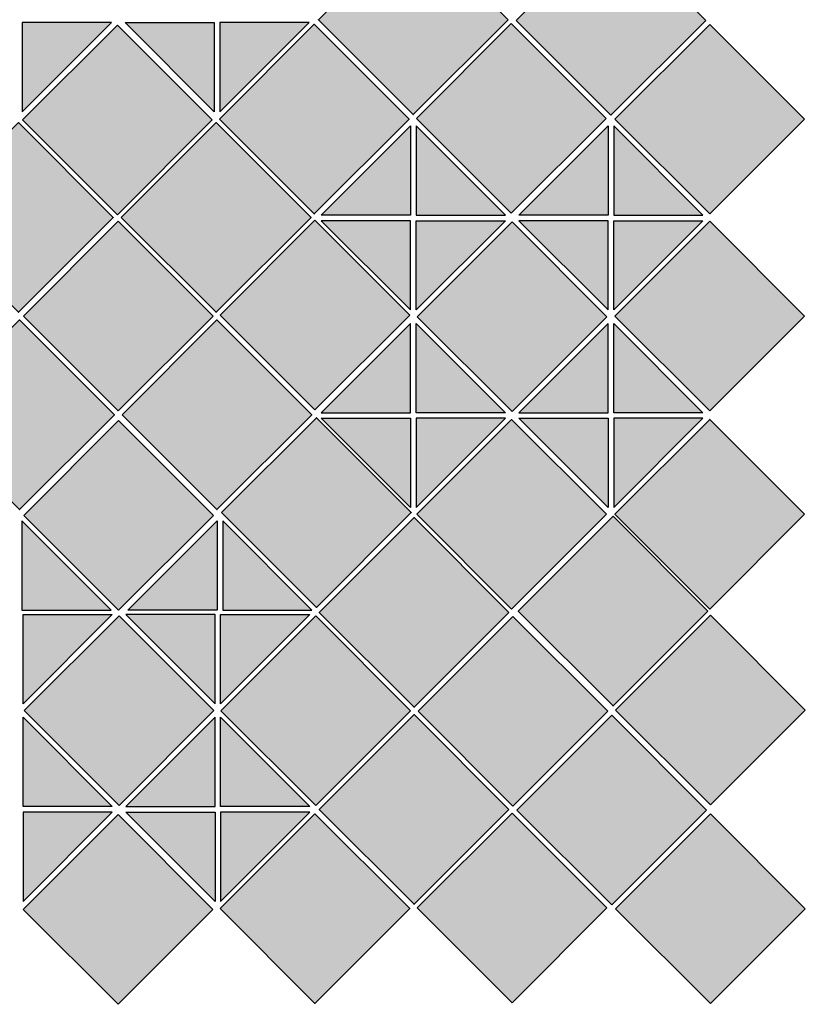
# Model space of a CAD drawing. Units: inches. Extents: x -467 to 961, y -717 to 712.
# Drawn here: x 359 to 922, y -678 to 27 of the extents above; entities that cross this region are included whole.
import ezdxf

# ---------------------------------------------------------------- set-up
doc = ezdxf.new("R2010")
doc.units = ezdxf.units.IN
doc.header["$MEASUREMENT"] = 0
for name, color, linetype in [('TC_14', 7, 'Continuous'), ('TC_16', 7, 'Continuous'), ('TC_OUTLINE', 7, 'Continuous')]:
    doc.layers.add(name, color=color, linetype=linetype)

# ---------------------------------------------------------------- blocks, each defined once
blk = doc.blocks.new('block 47')
at = {"layer": 'TC_OUTLINE', "color": 7, "lineweight": 30, "true_color": 0xffffff}
blk.add_lwpolyline([(425.25, 25.34), (361.37, 25.34), (361.37, -38.54), (425.25, 25.34)], dxfattribs=at)
blk = doc.blocks.new('block 55')
at = {"layer": 'TC_OUTLINE', "color": 7, "lineweight": 30, "true_color": 0xffffff}
blk.add_lwpolyline([(434.91, 25.34), (498.79, 25.34), (498.79, -38.54), (434.91, 25.34)], dxfattribs=at)
blk = doc.blocks.new('block 56')
at = {"layer": 'TC_OUTLINE', "color": 7, "lineweight": 30, "true_color": 0xffffff}
blk.add_lwpolyline([(566.67, 25.34), (502.79, 25.34), (502.79, -38.54), (566.67, 25.34)], dxfattribs=at)
blk = doc.blocks.new('block 80')
at = {"layer": 'TC_OUTLINE', "color": 7, "lineweight": 30, "true_color": 0xffffff}
blk.add_lwpolyline([(430.08, -252.67), (497.96, -184.79), (430.08, -116.91), (362.2, -184.79), (430.08, -252.67)], dxfattribs=at)
blk = doc.blocks.new('block 91')
at = {"layer": 'TC_OUTLINE', "color": 7, "lineweight": 30, "true_color": 0xffffff}
blk.add_lwpolyline([(570.85, -252.05), (638.73, -184.17), (570.85, -116.29), (502.96, -184.17), (570.85, -252.05)], dxfattribs=at)
blk = doc.blocks.new('block 92')
at = {"layer": 'TC_OUTLINE', "color": 7, "lineweight": 30, "true_color": 0xffffff}
blk.add_lwpolyline([(429.42, -112.25), (497.31, -44.37), (429.42, 23.51), (361.54, -44.37), (429.42, -112.25)], dxfattribs=at)
blk = doc.blocks.new('block 96')
at = {"layer": 'TC_OUTLINE', "color": 7, "lineweight": 30, "true_color": 0xffffff}
blk.add_lwpolyline([(430.25, -395.44), (498.13, -327.56), (430.25, -259.67), (362.37, -327.56), (430.25, -395.44)], dxfattribs=at)
blk = doc.blocks.new('block 111')
at = {"layer": 'TC_OUTLINE', "color": 7, "lineweight": 30, "true_color": 0xffffff}
blk.add_lwpolyline([(361.07, -331.38), (361.07, -395.27), (424.96, -395.27), (361.07, -331.38)], dxfattribs=at)
blk = doc.blocks.new('block 114')
at = {"layer": 'TC_OUTLINE', "color": 7, "lineweight": 30, "true_color": 0xffffff}
blk.add_lwpolyline([(504.79, -331.38), (504.79, -395.27), (568.67, -395.27), (504.79, -331.38)], dxfattribs=at)
blk = doc.blocks.new('block 115')
at = {"layer": 'TC_OUTLINE', "color": 7, "lineweight": 30, "true_color": 0xffffff}
blk.add_lwpolyline([(500.79, -331.38), (500.79, -395.27), (436.91, -395.27), (500.79, -331.38)], dxfattribs=at)
blk = doc.blocks.new('block 211')
at = {"layer": 'TC_OUTLINE', "color": 7, "lineweight": 30, "true_color": 0xffffff}
blk.add_lwpolyline([(848.59, -254), (784.71, -254), (784.71, -190.12), (848.59, -254)], dxfattribs=at)
blk = doc.blocks.new('block 212')
at = {"layer": 'TC_OUTLINE', "color": 7, "lineweight": 30, "true_color": 0xffffff}
blk.add_lwpolyline([(716.83, -254), (780.71, -254), (780.71, -190.12), (716.83, -254)], dxfattribs=at)
blk = doc.blocks.new('block 213')
at = {"layer": 'TC_OUTLINE', "color": 7, "lineweight": 30, "true_color": 0xffffff}
blk.add_lwpolyline([(848.59, -258), (784.71, -258), (784.71, -321.88), (848.59, -258)], dxfattribs=at)
blk = doc.blocks.new('block 214')
at = {"layer": 'TC_OUTLINE', "color": 7, "lineweight": 30, "true_color": 0xffffff}
blk.add_lwpolyline([(716.83, -258), (780.71, -258), (780.71, -321.88), (716.83, -258)], dxfattribs=at)
blk = doc.blocks.new('block 215')
at = {"layer": 'TC_OUTLINE', "color": 7, "lineweight": 30, "true_color": 0xffffff}
blk.add_lwpolyline([(712, -253.17), (644.12, -185.29), (712, -117.41), (779.88, -185.29), (712, -253.17)], dxfattribs=at)
blk = doc.blocks.new('block 216')
at = {"layer": 'TC_OUTLINE', "color": 7, "lineweight": 30, "true_color": 0xffffff}
blk.add_lwpolyline([(643.29, -48.7), (643.29, -112.58), (707.17, -112.58), (643.29, -48.7)], dxfattribs=at)
blk = doc.blocks.new('block 217')
at = {"layer": 'TC_OUTLINE', "color": 7, "lineweight": 30, "true_color": 0xffffff}
blk.add_lwpolyline([(643.29, -180.46), (643.29, -116.58), (707.17, -116.58), (643.29, -180.46)], dxfattribs=at)
blk = doc.blocks.new('block 218')
at = {"layer": 'TC_OUTLINE', "color": 7, "lineweight": 30, "true_color": 0xffffff}
blk.add_lwpolyline([(639.29, -48.7), (639.29, -112.58), (575.41, -112.58), (639.29, -48.7)], dxfattribs=at)
blk = doc.blocks.new('block 219')
at = {"layer": 'TC_OUTLINE', "color": 7, "lineweight": 30, "true_color": 0xffffff}
blk.add_lwpolyline([(639.29, -180.46), (639.29, -116.58), (575.41, -116.58), (639.29, -180.46)], dxfattribs=at)
blk = doc.blocks.new('block 220')
at = {"layer": 'TC_OUTLINE', "color": 7, "lineweight": 30, "true_color": 0xffffff}
blk.add_lwpolyline([(707.17, -254), (643.29, -254), (643.29, -190.12), (707.17, -254)], dxfattribs=at)
blk = doc.blocks.new('block 221')
at = {"layer": 'TC_OUTLINE', "color": 7, "lineweight": 30, "true_color": 0xffffff}
blk.add_lwpolyline([(575.41, -254), (639.29, -254), (639.29, -190.12), (575.41, -254)], dxfattribs=at)
blk = doc.blocks.new('block 222')
at = {"layer": 'TC_OUTLINE', "color": 7, "lineweight": 30, "true_color": 0xffffff}
blk.add_lwpolyline([(707.17, -258), (643.29, -258), (643.29, -321.88), (707.17, -258)], dxfattribs=at)
blk = doc.blocks.new('block 223')
at = {"layer": 'TC_OUTLINE', "color": 7, "lineweight": 30, "true_color": 0xffffff}
blk.add_lwpolyline([(575.41, -258), (639.29, -258), (639.29, -321.88), (575.41, -258)], dxfattribs=at)
blk = doc.blocks.new('block 224')
at = {"layer": 'TC_OUTLINE', "color": 7, "lineweight": 30, "true_color": 0xffffff}
blk.add_lwpolyline([(784.71, -48.7), (784.71, -112.58), (848.59, -112.58), (784.71, -48.7)], dxfattribs=at)
blk = doc.blocks.new('block 225')
at = {"layer": 'TC_OUTLINE', "color": 7, "lineweight": 30, "true_color": 0xffffff}
blk.add_lwpolyline([(784.71, -180.46), (784.71, -116.58), (848.59, -116.58), (784.71, -180.46)], dxfattribs=at)
blk = doc.blocks.new('block 226')
at = {"layer": 'TC_OUTLINE', "color": 7, "lineweight": 30, "true_color": 0xffffff}
blk.add_lwpolyline([(780.71, -48.7), (780.71, -112.58), (716.83, -112.58), (780.71, -48.7)], dxfattribs=at)
blk = doc.blocks.new('block 227')
at = {"layer": 'TC_OUTLINE', "color": 7, "lineweight": 30, "true_color": 0xffffff}
blk.add_lwpolyline([(780.71, -180.46), (780.71, -116.58), (716.83, -116.58), (780.71, -180.46)], dxfattribs=at)
blk = doc.blocks.new('block 228')
at = {"layer": 'TC_OUTLINE', "color": 7, "lineweight": 30, "true_color": 0xffffff}
blk.add_lwpolyline([(782.71, -41.04), (714.83, 26.84), (782.71, 94.73), (850.59, 26.84), (782.71, -41.04)], dxfattribs=at)
blk = doc.blocks.new('block 229')
at = {"layer": 'TC_OUTLINE', "color": 7, "lineweight": 30, "true_color": 0xffffff}
blk.add_lwpolyline([(853.42, -111.75), (785.54, -43.87), (853.42, 24.01), (921.31, -43.87), (853.42, -111.75)], dxfattribs=at)
blk = doc.blocks.new('block 230')
at = {"layer": 'TC_OUTLINE', "color": 7, "lineweight": 30, "true_color": 0xffffff}
blk.add_lwpolyline([(711.59, -394.59), (643.71, -326.71), (711.59, -258.83), (779.47, -326.71), (711.59, -394.59)], dxfattribs=at)
blk = doc.blocks.new('block 231')
at = {"layer": 'TC_OUTLINE', "color": 7, "lineweight": 30, "true_color": 0xffffff}
blk.add_lwpolyline([(711.42, -111.16), (643.53, -43.28), (711.42, 24.6), (779.3, -43.28), (711.42, -111.16)], dxfattribs=at)
blk = doc.blocks.new('block 235')
at = {"layer": 'TC_OUTLINE', "color": 7, "lineweight": 30, "true_color": 0xffffff}
blk.add_lwpolyline([(853.42, -252.76), (785.54, -184.87), (853.42, -116.99), (921.31, -184.87), (853.42, -252.76)], dxfattribs=at)
blk = doc.blocks.new('block 251')
at = {"layer": 'TC_OUTLINE', "color": 7, "lineweight": 30, "true_color": 0xffffff}
blk.add_lwpolyline([(425.8, -535.92), (361.92, -535.92), (361.92, -472.04), (425.8, -535.92)], dxfattribs=at)
blk = doc.blocks.new('block 253')
at = {"layer": 'TC_OUTLINE', "color": 7, "lineweight": 30, "true_color": 0xffffff}
blk.add_lwpolyline([(425.8, -539.92), (361.92, -539.92), (361.92, -603.8), (425.8, -539.92)], dxfattribs=at)
blk = doc.blocks.new('block 254')
at = {"layer": 'TC_OUTLINE', "color": 7, "lineweight": 30, "true_color": 0xffffff}
blk.add_lwpolyline([(430.63, -535.09), (498.51, -467.21), (430.63, -399.33), (362.75, -467.21), (430.63, -535.09)], dxfattribs=at)
blk = doc.blocks.new('block 255')
at = {"layer": 'TC_OUTLINE', "color": 7, "lineweight": 30, "true_color": 0xffffff}
blk.add_lwpolyline([(499.34, -462.38), (499.34, -398.5), (435.46, -398.5), (499.34, -462.38)], dxfattribs=at)
blk = doc.blocks.new('block 256')
at = {"layer": 'TC_OUTLINE', "color": 7, "lineweight": 30, "true_color": 0xffffff}
blk.add_lwpolyline([(503.34, -462.38), (503.34, -398.5), (567.22, -398.5), (503.34, -462.38)], dxfattribs=at)
blk = doc.blocks.new('block 257')
at = {"layer": 'TC_OUTLINE', "color": 7, "lineweight": 30, "true_color": 0xffffff}
blk.add_lwpolyline([(435.46, -535.92), (499.34, -535.92), (499.34, -472.04), (435.46, -535.92)], dxfattribs=at)
blk = doc.blocks.new('block 258')
at = {"layer": 'TC_OUTLINE', "color": 7, "lineweight": 30, "true_color": 0xffffff}
blk.add_lwpolyline([(567.22, -535.92), (503.34, -535.92), (503.34, -472.04), (567.22, -535.92)], dxfattribs=at)
blk = doc.blocks.new('block 259')
at = {"layer": 'TC_OUTLINE', "color": 7, "lineweight": 30, "true_color": 0xffffff}
blk.add_lwpolyline([(435.46, -539.92), (499.34, -539.92), (499.34, -603.8), (435.46, -539.92)], dxfattribs=at)
blk = doc.blocks.new('block 260')
at = {"layer": 'TC_OUTLINE', "color": 7, "lineweight": 30, "true_color": 0xffffff}
blk.add_lwpolyline([(567.22, -539.92), (503.34, -539.92), (503.34, -603.8), (567.22, -539.92)], dxfattribs=at)
blk = doc.blocks.new('block 262')
at = {"layer": 'TC_OUTLINE', "color": 7, "lineweight": 30, "true_color": 0xffffff}
blk.add_lwpolyline([(361.92, -462.38), (361.92, -398.5), (425.8, -398.5), (361.92, -462.38)], dxfattribs=at)
blk = doc.blocks.new('block 266')
at = {"layer": 'TC_OUTLINE', "color": 7, "lineweight": 30, "true_color": 0xffffff}
blk.add_lwpolyline([(429.97, -677.51), (497.85, -609.63), (429.97, -541.75), (362.09, -609.63), (429.97, -677.51)], dxfattribs=at)
blk = doc.blocks.new('block 269')
at = {"layer": 'TC_OUTLINE', "color": 7, "lineweight": 30, "true_color": 0xffffff}
blk.add_lwpolyline([(571.39, -535.21), (639.27, -467.33), (571.39, -399.45), (503.51, -467.33), (571.39, -535.21)], dxfattribs=at)
blk = doc.blocks.new('block 272')
at = {"layer": 'TC_OUTLINE', "color": 7, "lineweight": 30, "true_color": 0xffffff}
blk.add_lwpolyline([(712.55, -535.59), (644.67, -467.71), (712.55, -399.82), (780.43, -467.71), (712.55, -535.59)], dxfattribs=at)
blk = doc.blocks.new('block 273')
at = {"layer": 'TC_OUTLINE', "color": 7, "lineweight": 30, "true_color": 0xffffff}
blk.add_lwpolyline([(783.26, -606.3), (715.38, -538.42), (783.26, -470.54), (851.14, -538.42), (783.26, -606.3)], dxfattribs=at)
blk = doc.blocks.new('block 274')
at = {"layer": 'TC_OUTLINE', "color": 7, "lineweight": 30, "true_color": 0xffffff}
blk.add_lwpolyline([(853.97, -677.01), (786.09, -609.13), (853.97, -541.25), (921.85, -609.13), (853.97, -677.01)], dxfattribs=at)
blk = doc.blocks.new('block 275')
at = {"layer": 'TC_OUTLINE', "color": 7, "lineweight": 30, "true_color": 0xffffff}
blk.add_lwpolyline([(711.96, -676.42), (644.08, -608.54), (711.96, -540.66), (779.84, -608.54), (711.96, -676.42)], dxfattribs=at)
blk = doc.blocks.new('block 276')
at = {"layer": 'TC_OUTLINE', "color": 7, "lineweight": 30, "true_color": 0xffffff}
blk.add_lwpolyline([(853.97, -534.76), (786.09, -466.88), (853.97, -399), (921.85, -466.88), (853.97, -534.76)], dxfattribs=at)
blk = doc.blocks.new('block 300')
at = {"layer": 'TC_OUTLINE', "color": 7, "lineweight": 35, "true_color": 0xffffff}
blk.add_lwpolyline([(502.99, -609.04), (570.88, -676.93), (638.76, -609.04), (570.88, -541.16), (502.99, -609.04)], dxfattribs=at)
blk = doc.blocks.new('block 301')
at = {"layer": 'TC_OUTLINE', "color": 7, "lineweight": 35, "true_color": 0xffffff}
blk.add_lwpolyline([(709.64, -538), (641.76, -605.89), (573.88, -538), (641.76, -470.12), (709.64, -538)], dxfattribs=at)
blk = doc.blocks.new('block 302')
at = {"layer": 'TC_OUTLINE', "color": 7, "lineweight": 35, "true_color": 0xffffff}
blk.add_lwpolyline([(291.49, -255.5), (359.37, -323.38), (427.25, -255.5), (359.37, -187.62), (291.49, -255.5)], dxfattribs=at)
blk = doc.blocks.new('block 310')
at = {"layer": 'TC_OUTLINE', "color": 7, "lineweight": 35, "true_color": 0xffffff}
blk.add_lwpolyline([(432.74, -255.5), (500.62, -323.38), (568.5, -255.5), (500.62, -187.62), (432.74, -255.5)], dxfattribs=at)
blk = doc.blocks.new('block 311')
at = {"layer": 'TC_OUTLINE', "color": 7, "lineweight": 35, "true_color": 0xffffff}
blk.add_lwpolyline([(432.25, -114.25), (500.13, -182.13), (568.02, -114.25), (500.13, -46.37), (432.25, -114.25)], dxfattribs=at)
blk = doc.blocks.new('block 312')
at = {"layer": 'TC_OUTLINE', "color": 7, "lineweight": 35, "true_color": 0xffffff}
blk.add_lwpolyline([(502.45, -43.78), (570.33, -111.67), (638.21, -43.78), (570.33, 24.1), (502.45, -43.78)], dxfattribs=at)
blk = doc.blocks.new('block 313')
at = {"layer": 'TC_OUTLINE', "color": 7, "lineweight": 35, "true_color": 0xffffff}
blk.add_lwpolyline([(503.96, -325.55), (571.85, -393.44), (639.73, -325.55), (571.85, -257.67), (503.96, -325.55)], dxfattribs=at)
blk = doc.blocks.new('block 314')
at = {"layer": 'TC_OUTLINE', "color": 7, "lineweight": 35, "true_color": 0xffffff}
blk.add_lwpolyline([(709.09, 27.26), (641.21, -40.62), (573.33, 27.26), (641.21, 95.14), (709.09, 27.26)], dxfattribs=at)
blk = doc.blocks.new('block 315')
at = {"layer": 'TC_OUTLINE', "color": 7, "lineweight": 35, "true_color": 0xffffff}
blk.add_lwpolyline([(921.31, -326.71), (853.42, -394.59), (785.54, -326.71), (853.42, -258.83), (921.31, -326.71)], dxfattribs=at)
blk = doc.blocks.new('block 316')
at = {"layer": 'TC_OUTLINE', "color": 7, "lineweight": 35, "true_color": 0xffffff}
blk.add_lwpolyline([(709.64, -397), (641.76, -464.88), (573.88, -397), (641.76, -329.11), (709.64, -397)], dxfattribs=at)
blk = doc.blocks.new('block 317')
at = {"layer": 'TC_OUTLINE', "color": 7, "lineweight": 35, "true_color": 0xffffff}
blk.add_lwpolyline([(852.14, -396), (784.26, -463.88), (716.38, -396), (784.26, -328.11), (852.14, -396)], dxfattribs=at)
blk = doc.blocks.new('block 320')
at = {"layer": 'TC_OUTLINE', "color": 7, "lineweight": 35, "true_color": 0xffffff}
blk.add_lwpolyline([(290.66, -114.25), (358.54, -182.13), (426.42, -114.25), (358.54, -46.37), (290.66, -114.25)], dxfattribs=at)
blk = doc.blocks.new('block 368')
at = {"layer": 'TC_14', "true_color": 0x774b44}
h = blk.add_hatch(color=27, dxfattribs=at)
h.dxf.hatch_style = 2
h.paths.add_polyline_path([(425.25, 25.34), (361.37, 25.34), (361.37, -38.54)])
at = {"layer": 'TC_14', "lineweight": 0}
blk.add_lwpolyline([(425.25, 25.34), (361.37, 25.34), (361.37, -38.54), (425.25, 25.34)], dxfattribs=at)
blk = doc.blocks.new('block 372')
at = {"layer": 'TC_14', "true_color": 0x774b44}
h = blk.add_hatch(color=27, dxfattribs=at)
h.dxf.hatch_style = 2
h.paths.add_polyline_path([(498.79, -38.54), (498.79, 25.34), (434.91, 25.34)])
at = {"layer": 'TC_14', "lineweight": 0}
blk.add_lwpolyline([(498.79, -38.54), (498.79, 25.34), (434.91, 25.34), (498.79, -38.54)], dxfattribs=at)
blk = doc.blocks.new('block 384')
at = {"layer": 'TC_14', "true_color": 0x774b44}
h = blk.add_hatch(color=27, dxfattribs=at)
h.dxf.hatch_style = 2
h.paths.add_polyline_path([(361.07, -331.38), (361.07, -395.27), (424.96, -395.27)])
at = {"layer": 'TC_14', "lineweight": 0}
blk.add_lwpolyline([(361.07, -331.38), (361.07, -395.27), (424.96, -395.27), (361.07, -331.38)], dxfattribs=at)
blk = doc.blocks.new('block 386')
at = {"layer": 'TC_14', "true_color": 0x774b44}
h = blk.add_hatch(color=27, dxfattribs=at)
h.dxf.hatch_style = 2
h.paths.add_polyline_path([(500.79, -331.38), (500.79, -395.27), (436.91, -395.27)])
at = {"layer": 'TC_14', "lineweight": 0}
blk.add_lwpolyline([(500.79, -331.38), (500.79, -395.27), (436.91, -395.27), (500.79, -331.38)], dxfattribs=at)
blk = doc.blocks.new('block 437')
at = {"layer": 'TC_14', "true_color": 0x774b44}
h = blk.add_hatch(color=27, dxfattribs=at)
h.dxf.hatch_style = 2
h.paths.add_polyline_path([(290.66, -114.25), (358.54, -182.13), (426.42, -114.25), (358.54, -46.37)])
at = {"layer": 'TC_14', "lineweight": 0}
blk.add_lwpolyline([(290.66, -114.25), (358.54, -182.13), (426.42, -114.25), (358.54, -46.37), (290.66, -114.25)], dxfattribs=at)
blk = doc.blocks.new('block 438')
at = {"layer": 'TC_14', "true_color": 0x774b44}
h = blk.add_hatch(color=27, dxfattribs=at)
h.dxf.hatch_style = 2
h.paths.add_polyline_path([(432.74, -255.5), (500.62, -323.38), (568.5, -255.5), (500.62, -187.62)])
at = {"layer": 'TC_14', "lineweight": 0}
blk.add_lwpolyline([(432.74, -255.5), (500.62, -323.38), (568.5, -255.5), (500.62, -187.62), (432.74, -255.5)], dxfattribs=at)
blk = doc.blocks.new('block 439')
at = {"layer": 'TC_14', "true_color": 0x774b44}
h = blk.add_hatch(color=27, dxfattribs=at)
h.dxf.hatch_style = 2
h.paths.add_polyline_path([(432.25, -114.25), (500.13, -182.13), (568.02, -114.25), (500.13, -46.37)])
at = {"layer": 'TC_14', "lineweight": 0}
blk.add_lwpolyline([(432.25, -114.25), (500.13, -182.13), (568.02, -114.25), (500.13, -46.37), (432.25, -114.25)], dxfattribs=at)
blk = doc.blocks.new('block 440')
at = {"layer": 'TC_14', "true_color": 0x774b44}
h = blk.add_hatch(color=27, dxfattribs=at)
h.dxf.hatch_style = 2
h.paths.add_polyline_path([(502.45, -43.78), (570.33, -111.67), (638.21, -43.78), (570.33, 24.1)])
at = {"layer": 'TC_14', "lineweight": 0}
blk.add_lwpolyline([(502.45, -43.78), (570.33, -111.67), (638.21, -43.78), (570.33, 24.1), (502.45, -43.78)], dxfattribs=at)
blk = doc.blocks.new('block 441')
at = {"layer": 'TC_14', "true_color": 0x774b44}
h = blk.add_hatch(color=27, dxfattribs=at)
h.dxf.hatch_style = 2
h.paths.add_polyline_path([(291.49, -255.5), (359.37, -323.38), (427.25, -255.5), (359.37, -187.62)])
at = {"layer": 'TC_14', "lineweight": 0}
blk.add_lwpolyline([(291.49, -255.5), (359.37, -323.38), (427.25, -255.5), (359.37, -187.62), (291.49, -255.5)], dxfattribs=at)
blk = doc.blocks.new('block 447')
at = {"layer": 'TC_14', "true_color": 0x774b44}
h = blk.add_hatch(color=27, dxfattribs=at)
h.dxf.hatch_style = 2
h.paths.add_polyline_path([(503.96, -325.55), (571.85, -393.44), (639.73, -325.55), (571.85, -257.67)])
at = {"layer": 'TC_14', "lineweight": 0}
blk.add_lwpolyline([(503.96, -325.55), (571.85, -393.44), (639.73, -325.55), (571.85, -257.67), (503.96, -325.55)], dxfattribs=at)
blk = doc.blocks.new('block 459')
at = {"layer": 'TC_14', "true_color": 0x774b44}
h = blk.add_hatch(color=27, dxfattribs=at)
h.dxf.hatch_style = 2
h.paths.add_polyline_path([(850.59, 26.84), (782.71, -41.04), (714.83, 26.84), (782.71, 94.73)])
at = {"layer": 'TC_14', "lineweight": 0}
blk.add_lwpolyline([(850.59, 26.84), (782.71, -41.04), (714.83, 26.84), (782.71, 94.73), (850.59, 26.84)], dxfattribs=at)
blk = doc.blocks.new('block 460')
at = {"layer": 'TC_14', "true_color": 0x774b44}
h = blk.add_hatch(color=27, dxfattribs=at)
h.dxf.hatch_style = 2
h.paths.add_polyline_path([(921.31, -43.87), (853.42, -111.75), (785.54, -43.87), (853.42, 24.01)])
at = {"layer": 'TC_14', "lineweight": 0}
blk.add_lwpolyline([(921.31, -43.87), (853.42, -111.75), (785.54, -43.87), (853.42, 24.01), (921.31, -43.87)], dxfattribs=at)
blk = doc.blocks.new('block 470')
at = {"layer": 'TC_14', "true_color": 0x774b44}
h = blk.add_hatch(color=27, dxfattribs=at)
h.dxf.hatch_style = 2
h.paths.add_polyline_path([(848.59, -254), (784.71, -254), (784.71, -190.12)])
at = {"layer": 'TC_14', "lineweight": 0}
blk.add_lwpolyline([(848.59, -254), (784.71, -254), (784.71, -190.12), (848.59, -254)], dxfattribs=at)
blk = doc.blocks.new('block 471')
at = {"layer": 'TC_14', "true_color": 0x774b44}
h = blk.add_hatch(color=27, dxfattribs=at)
h.dxf.hatch_style = 2
h.paths.add_polyline_path([(716.83, -258), (780.71, -258), (780.71, -321.88)])
at = {"layer": 'TC_14', "lineweight": 0}
blk.add_lwpolyline([(716.83, -258), (780.71, -258), (780.71, -321.88), (716.83, -258)], dxfattribs=at)
blk = doc.blocks.new('block 472')
at = {"layer": 'TC_14', "true_color": 0x774b44}
h = blk.add_hatch(color=27, dxfattribs=at)
h.dxf.hatch_style = 2
h.paths.add_polyline_path([(707.17, -112.58), (643.29, -112.58), (643.29, -48.7)])
at = {"layer": 'TC_14', "lineweight": 0}
blk.add_lwpolyline([(707.17, -112.58), (643.29, -112.58), (643.29, -48.7), (707.17, -112.58)], dxfattribs=at)
blk = doc.blocks.new('block 473')
at = {"layer": 'TC_14', "true_color": 0x774b44}
h = blk.add_hatch(color=27, dxfattribs=at)
h.dxf.hatch_style = 2
h.paths.add_polyline_path([(575.41, -116.58), (639.29, -116.58), (639.29, -180.46)])
at = {"layer": 'TC_14', "lineweight": 0}
blk.add_lwpolyline([(575.41, -116.58), (639.29, -116.58), (639.29, -180.46), (575.41, -116.58)], dxfattribs=at)
blk = doc.blocks.new('block 474')
at = {"layer": 'TC_14', "true_color": 0x774b44}
h = blk.add_hatch(color=27, dxfattribs=at)
h.dxf.hatch_style = 2
h.paths.add_polyline_path([(639.29, -190.12), (639.29, -254), (575.41, -254)])
at = {"layer": 'TC_14', "lineweight": 0}
blk.add_lwpolyline([(639.29, -190.12), (639.29, -254), (575.41, -254), (639.29, -190.12)], dxfattribs=at)
blk = doc.blocks.new('block 475')
at = {"layer": 'TC_14', "true_color": 0x774b44}
h = blk.add_hatch(color=27, dxfattribs=at)
h.dxf.hatch_style = 2
h.paths.add_polyline_path([(643.29, -321.88), (643.29, -258), (707.17, -258)])
at = {"layer": 'TC_14', "lineweight": 0}
blk.add_lwpolyline([(643.29, -321.88), (643.29, -258), (707.17, -258), (643.29, -321.88)], dxfattribs=at)
blk = doc.blocks.new('block 476')
at = {"layer": 'TC_14', "true_color": 0x774b44}
h = blk.add_hatch(color=27, dxfattribs=at)
h.dxf.hatch_style = 2
h.paths.add_polyline_path([(784.71, -180.46), (784.71, -116.58), (848.59, -116.58)])
at = {"layer": 'TC_14', "lineweight": 0}
blk.add_lwpolyline([(784.71, -180.46), (784.71, -116.58), (848.59, -116.58), (784.71, -180.46)], dxfattribs=at)
blk = doc.blocks.new('block 477')
at = {"layer": 'TC_14', "true_color": 0x774b44}
h = blk.add_hatch(color=27, dxfattribs=at)
h.dxf.hatch_style = 2
h.paths.add_polyline_path([(780.71, -48.7), (780.71, -112.58), (716.83, -112.58)])
at = {"layer": 'TC_14', "lineweight": 0}
blk.add_lwpolyline([(780.71, -48.7), (780.71, -112.58), (716.83, -112.58), (780.71, -48.7)], dxfattribs=at)
blk = doc.blocks.new('block 479')
at = {"layer": 'TC_14', "true_color": 0x774b44}
h = blk.add_hatch(color=27, dxfattribs=at)
h.dxf.hatch_style = 2
h.paths.add_polyline_path([(779.88, -185.29), (712, -253.17), (644.12, -185.29), (712, -117.41)])
at = {"layer": 'TC_14', "lineweight": 0}
blk.add_lwpolyline([(779.88, -185.29), (712, -253.17), (644.12, -185.29), (712, -117.41), (779.88, -185.29)], dxfattribs=at)
blk = doc.blocks.new('block 480')
at = {"layer": 'TC_14', "true_color": 0x774b44}
h = blk.add_hatch(color=27, dxfattribs=at)
h.dxf.hatch_style = 2
h.paths.add_polyline_path([(709.09, 27.26), (641.21, -40.62), (573.33, 27.26), (641.21, 95.14)])
at = {"layer": 'TC_14', "lineweight": 0}
blk.add_lwpolyline([(709.09, 27.26), (641.21, -40.62), (573.33, 27.26), (641.21, 95.14), (709.09, 27.26)], dxfattribs=at)
blk = doc.blocks.new('block 481')
at = {"layer": 'TC_14', "true_color": 0x774b44}
h = blk.add_hatch(color=27, dxfattribs=at)
h.dxf.hatch_style = 2
h.paths.add_polyline_path([(921.31, -326.71), (853.42, -394.59), (785.54, -326.71), (853.42, -258.83)])
at = {"layer": 'TC_14', "lineweight": 0}
blk.add_lwpolyline([(921.31, -326.71), (853.42, -394.59), (785.54, -326.71), (853.42, -258.83), (921.31, -326.71)], dxfattribs=at)
blk = doc.blocks.new('block 495')
at = {"layer": 'TC_14', "true_color": 0x774b44}
h = blk.add_hatch(color=27, dxfattribs=at)
h.dxf.hatch_style = 2
h.paths.add_polyline_path([(425.8, -539.92), (361.92, -539.92), (361.92, -603.8)])
at = {"layer": 'TC_14', "lineweight": 0}
blk.add_lwpolyline([(425.8, -539.92), (361.92, -539.92), (361.92, -603.8), (425.8, -539.92)], dxfattribs=at)
blk = doc.blocks.new('block 496')
at = {"layer": 'TC_14', "true_color": 0x774b44}
h = blk.add_hatch(color=27, dxfattribs=at)
h.dxf.hatch_style = 2
h.paths.add_polyline_path([(567.22, -398.5), (503.34, -398.5), (503.34, -462.38)])
at = {"layer": 'TC_14', "lineweight": 0}
blk.add_lwpolyline([(567.22, -398.5), (503.34, -398.5), (503.34, -462.38), (567.22, -398.5)], dxfattribs=at)
blk = doc.blocks.new('block 497')
at = {"layer": 'TC_14', "true_color": 0x774b44}
h = blk.add_hatch(color=27, dxfattribs=at)
h.dxf.hatch_style = 2
h.paths.add_polyline_path([(503.34, -472.04), (503.34, -535.92), (567.22, -535.92)])
at = {"layer": 'TC_14', "lineweight": 0}
blk.add_lwpolyline([(503.34, -472.04), (503.34, -535.92), (567.22, -535.92), (503.34, -472.04)], dxfattribs=at)
blk = doc.blocks.new('block 498')
at = {"layer": 'TC_14', "true_color": 0x774b44}
h = blk.add_hatch(color=27, dxfattribs=at)
h.dxf.hatch_style = 2
h.paths.add_polyline_path([(499.34, -603.8), (499.34, -539.92), (435.46, -539.92)])
at = {"layer": 'TC_14', "lineweight": 0}
blk.add_lwpolyline([(499.34, -603.8), (499.34, -539.92), (435.46, -539.92), (499.34, -603.8)], dxfattribs=at)
blk = doc.blocks.new('block 501')
at = {"layer": 'TC_14', "true_color": 0x774b44}
h = blk.add_hatch(color=27, dxfattribs=at)
h.dxf.hatch_style = 2
h.paths.add_polyline_path([(362.75, -467.21), (430.63, -535.09), (498.51, -467.21), (430.63, -399.33)])
at = {"layer": 'TC_14', "lineweight": 0}
blk.add_lwpolyline([(362.75, -467.21), (430.63, -535.09), (498.51, -467.21), (430.63, -399.33), (362.75, -467.21)], dxfattribs=at)
blk = doc.blocks.new('block 504')
at = {"layer": 'TC_14', "true_color": 0x774b44}
h = blk.add_hatch(color=27, dxfattribs=at)
h.dxf.hatch_style = 2
h.paths.add_polyline_path([(502.99, -609.04), (570.88, -676.93), (638.76, -609.04), (570.88, -541.16)])
at = {"layer": 'TC_14', "lineweight": 0}
blk.add_lwpolyline([(502.99, -609.04), (570.88, -676.93), (638.76, -609.04), (570.88, -541.16), (502.99, -609.04)], dxfattribs=at)
blk = doc.blocks.new('block 506')
at = {"layer": 'TC_14', "true_color": 0x774b44}
h = blk.add_hatch(color=27, dxfattribs=at)
h.dxf.hatch_style = 2
h.paths.add_polyline_path([(851.14, -538.42), (783.26, -606.3), (715.38, -538.42), (783.26, -470.54)])
at = {"layer": 'TC_14', "lineweight": 0}
blk.add_lwpolyline([(851.14, -538.42), (783.26, -606.3), (715.38, -538.42), (783.26, -470.54), (851.14, -538.42)], dxfattribs=at)
blk = doc.blocks.new('block 507')
at = {"layer": 'TC_14', "true_color": 0x774b44}
h = blk.add_hatch(color=27, dxfattribs=at)
h.dxf.hatch_style = 2
h.paths.add_polyline_path([(921.85, -609.13), (853.97, -677.01), (786.09, -609.13), (853.97, -541.25)])
at = {"layer": 'TC_14', "lineweight": 0}
blk.add_lwpolyline([(921.85, -609.13), (853.97, -677.01), (786.09, -609.13), (853.97, -541.25), (921.85, -609.13)], dxfattribs=at)
blk = doc.blocks.new('block 508')
at = {"layer": 'TC_14', "true_color": 0x774b44}
h = blk.add_hatch(color=27, dxfattribs=at)
h.dxf.hatch_style = 2
h.paths.add_polyline_path([(709.64, -397), (641.76, -464.88), (573.88, -397), (641.76, -329.11)])
at = {"layer": 'TC_14', "lineweight": 0}
blk.add_lwpolyline([(709.64, -397), (641.76, -464.88), (573.88, -397), (641.76, -329.11), (709.64, -397)], dxfattribs=at)
blk = doc.blocks.new('block 509')
at = {"layer": 'TC_14', "true_color": 0x774b44}
h = blk.add_hatch(color=27, dxfattribs=at)
h.dxf.hatch_style = 2
h.paths.add_polyline_path([(709.64, -538), (641.76, -605.89), (573.88, -538), (641.76, -470.12)])
at = {"layer": 'TC_14', "lineweight": 0}
blk.add_lwpolyline([(709.64, -538), (641.76, -605.89), (573.88, -538), (641.76, -470.12), (709.64, -538)], dxfattribs=at)
blk = doc.blocks.new('block 510')
at = {"layer": 'TC_14', "true_color": 0x774b44}
h = blk.add_hatch(color=27, dxfattribs=at)
h.dxf.hatch_style = 2
h.paths.add_polyline_path([(852.14, -396), (784.26, -463.88), (716.38, -396), (784.26, -328.11)])
at = {"layer": 'TC_14', "lineweight": 0}
blk.add_lwpolyline([(852.14, -396), (784.26, -463.88), (716.38, -396), (784.26, -328.11), (852.14, -396)], dxfattribs=at)
blk = doc.blocks.new('block 538')
at = {"layer": 'TC_16', "true_color": 0xccc2b2}
h = blk.add_hatch(color=9, dxfattribs=at)
h.dxf.hatch_style = 2
h.paths.add_polyline_path([(566.67, 25.34), (502.79, 25.34), (502.79, -38.54)])
at = {"layer": 'TC_16', "lineweight": 0}
blk.add_lwpolyline([(566.67, 25.34), (502.79, 25.34), (502.79, -38.54), (566.67, 25.34)], dxfattribs=at)
blk = doc.blocks.new('block 545')
at = {"layer": 'TC_16', "true_color": 0xccc2b2}
h = blk.add_hatch(color=9, dxfattribs=at)
h.dxf.hatch_style = 2
h.paths.add_polyline_path([(362.2, -184.79), (430.08, -252.67), (497.96, -184.79), (430.08, -116.91)])
at = {"layer": 'TC_16', "lineweight": 0}
blk.add_lwpolyline([(362.2, -184.79), (430.08, -252.67), (497.96, -184.79), (430.08, -116.91), (362.2, -184.79)], dxfattribs=at)
blk = doc.blocks.new('block 550')
at = {"layer": 'TC_16', "true_color": 0xccc2b2}
h = blk.add_hatch(color=9, dxfattribs=at)
h.dxf.hatch_style = 2
h.paths.add_polyline_path([(502.96, -184.17), (570.85, -252.05), (638.73, -184.17), (570.85, -116.29)])
at = {"layer": 'TC_16', "lineweight": 0}
blk.add_lwpolyline([(502.96, -184.17), (570.85, -252.05), (638.73, -184.17), (570.85, -116.29), (502.96, -184.17)], dxfattribs=at)
blk = doc.blocks.new('block 551')
at = {"layer": 'TC_16', "true_color": 0xccc2b2}
h = blk.add_hatch(color=9, dxfattribs=at)
h.dxf.hatch_style = 2
h.paths.add_polyline_path([(361.54, -44.37), (429.42, -112.25), (497.31, -44.37), (429.42, 23.51)])
at = {"layer": 'TC_16', "lineweight": 0}
blk.add_lwpolyline([(361.54, -44.37), (429.42, -112.25), (497.31, -44.37), (429.42, 23.51), (361.54, -44.37)], dxfattribs=at)
blk = doc.blocks.new('block 558')
at = {"layer": 'TC_16', "true_color": 0xccc2b2}
h = blk.add_hatch(color=9, dxfattribs=at)
h.dxf.hatch_style = 2
h.paths.add_polyline_path([(362.37, -327.56), (430.25, -395.44), (498.13, -327.56), (430.25, -259.67)])
at = {"layer": 'TC_16', "lineweight": 0}
blk.add_lwpolyline([(362.37, -327.56), (430.25, -395.44), (498.13, -327.56), (430.25, -259.67), (362.37, -327.56)], dxfattribs=at)
blk = doc.blocks.new('block 570')
at = {"layer": 'TC_16', "true_color": 0xccc2b2}
h = blk.add_hatch(color=9, dxfattribs=at)
h.dxf.hatch_style = 2
h.paths.add_polyline_path([(568.67, -395.27), (504.79, -395.27), (504.79, -331.38)])
at = {"layer": 'TC_16', "lineweight": 0}
blk.add_lwpolyline([(568.67, -395.27), (504.79, -395.27), (504.79, -331.38), (568.67, -395.27)], dxfattribs=at)
blk = doc.blocks.new('block 623')
at = {"layer": 'TC_16', "true_color": 0xccc2b2}
h = blk.add_hatch(color=9, dxfattribs=at)
h.dxf.hatch_style = 2
h.paths.add_polyline_path([(784.71, -321.88), (784.71, -258), (848.59, -258)])
at = {"layer": 'TC_16', "lineweight": 0}
blk.add_lwpolyline([(784.71, -321.88), (784.71, -258), (848.59, -258), (784.71, -321.88)], dxfattribs=at)
blk = doc.blocks.new('block 624')
at = {"layer": 'TC_16', "true_color": 0xccc2b2}
h = blk.add_hatch(color=9, dxfattribs=at)
h.dxf.hatch_style = 2
h.paths.add_polyline_path([(639.29, -48.7), (639.29, -112.58), (575.41, -112.58)])
at = {"layer": 'TC_16', "lineweight": 0}
blk.add_lwpolyline([(639.29, -48.7), (639.29, -112.58), (575.41, -112.58), (639.29, -48.7)], dxfattribs=at)
blk = doc.blocks.new('block 625')
at = {"layer": 'TC_16', "true_color": 0xccc2b2}
h = blk.add_hatch(color=9, dxfattribs=at)
h.dxf.hatch_style = 2
h.paths.add_polyline_path([(575.41, -258), (639.29, -258), (639.29, -321.88)])
at = {"layer": 'TC_16', "lineweight": 0}
blk.add_lwpolyline([(575.41, -258), (639.29, -258), (639.29, -321.88), (575.41, -258)], dxfattribs=at)
blk = doc.blocks.new('block 626')
at = {"layer": 'TC_16', "true_color": 0xccc2b2}
h = blk.add_hatch(color=9, dxfattribs=at)
h.dxf.hatch_style = 2
h.paths.add_polyline_path([(848.59, -112.58), (784.71, -112.58), (784.71, -48.7)])
at = {"layer": 'TC_16', "lineweight": 0}
blk.add_lwpolyline([(848.59, -112.58), (784.71, -112.58), (784.71, -48.7), (848.59, -112.58)], dxfattribs=at)
blk = doc.blocks.new('block 627')
at = {"layer": 'TC_16', "true_color": 0xccc2b2}
h = blk.add_hatch(color=9, dxfattribs=at)
h.dxf.hatch_style = 2
h.paths.add_polyline_path([(779.47, -326.71), (711.59, -394.59), (643.71, -326.71), (711.59, -258.83)])
at = {"layer": 'TC_16', "lineweight": 0}
blk.add_lwpolyline([(779.47, -326.71), (711.59, -394.59), (643.71, -326.71), (711.59, -258.83), (779.47, -326.71)], dxfattribs=at)
blk = doc.blocks.new('block 628')
at = {"layer": 'TC_16', "true_color": 0xccc2b2}
h = blk.add_hatch(color=9, dxfattribs=at)
h.dxf.hatch_style = 2
h.paths.add_polyline_path([(779.3, -43.28), (711.42, -111.16), (643.53, -43.28), (711.42, 24.6)])
at = {"layer": 'TC_16', "lineweight": 0}
blk.add_lwpolyline([(779.3, -43.28), (711.42, -111.16), (643.53, -43.28), (711.42, 24.6), (779.3, -43.28)], dxfattribs=at)
blk = doc.blocks.new('block 636')
at = {"layer": 'TC_16', "true_color": 0xccc2b2}
h = blk.add_hatch(color=9, dxfattribs=at)
h.dxf.hatch_style = 2
h.paths.add_polyline_path([(780.71, -190.12), (780.71, -254), (716.83, -254)])
at = {"layer": 'TC_16', "lineweight": 0}
blk.add_lwpolyline([(780.71, -190.12), (780.71, -254), (716.83, -254), (780.71, -190.12)], dxfattribs=at)
blk = doc.blocks.new('block 637')
at = {"layer": 'TC_16', "true_color": 0xccc2b2}
h = blk.add_hatch(color=9, dxfattribs=at)
h.dxf.hatch_style = 2
h.paths.add_polyline_path([(643.29, -180.46), (643.29, -116.58), (707.17, -116.58)])
at = {"layer": 'TC_16', "lineweight": 0}
blk.add_lwpolyline([(643.29, -180.46), (643.29, -116.58), (707.17, -116.58), (643.29, -180.46)], dxfattribs=at)
blk = doc.blocks.new('block 638')
at = {"layer": 'TC_16', "true_color": 0xccc2b2}
h = blk.add_hatch(color=9, dxfattribs=at)
h.dxf.hatch_style = 2
h.paths.add_polyline_path([(707.17, -254), (643.29, -254), (643.29, -190.12)])
at = {"layer": 'TC_16', "lineweight": 0}
blk.add_lwpolyline([(707.17, -254), (643.29, -254), (643.29, -190.12), (707.17, -254)], dxfattribs=at)
blk = doc.blocks.new('block 639')
at = {"layer": 'TC_16', "true_color": 0xccc2b2}
h = blk.add_hatch(color=9, dxfattribs=at)
h.dxf.hatch_style = 2
h.paths.add_polyline_path([(716.83, -116.58), (780.71, -116.58), (780.71, -180.46)])
at = {"layer": 'TC_16', "lineweight": 0}
blk.add_lwpolyline([(716.83, -116.58), (780.71, -116.58), (780.71, -180.46), (716.83, -116.58)], dxfattribs=at)
blk = doc.blocks.new('block 640')
at = {"layer": 'TC_16', "true_color": 0xccc2b2}
h = blk.add_hatch(color=9, dxfattribs=at)
h.dxf.hatch_style = 2
h.paths.add_polyline_path([(921.31, -184.87), (853.42, -252.76), (785.54, -184.87), (853.42, -116.99)])
at = {"layer": 'TC_16', "lineweight": 0}
blk.add_lwpolyline([(921.31, -184.87), (853.42, -252.76), (785.54, -184.87), (853.42, -116.99), (921.31, -184.87)], dxfattribs=at)
blk = doc.blocks.new('block 645')
at = {"layer": 'TC_16', "true_color": 0xccc2b2}
h = blk.add_hatch(color=9, dxfattribs=at)
h.dxf.hatch_style = 2
h.paths.add_polyline_path([(567.22, -539.92), (503.34, -539.92), (503.34, -603.8)])
at = {"layer": 'TC_16', "lineweight": 0}
blk.add_lwpolyline([(567.22, -539.92), (503.34, -539.92), (503.34, -603.8), (567.22, -539.92)], dxfattribs=at)
blk = doc.blocks.new('block 647')
at = {"layer": 'TC_16', "true_color": 0xccc2b2}
h = blk.add_hatch(color=9, dxfattribs=at)
h.dxf.hatch_style = 2
h.paths.add_polyline_path([(362.09, -609.63), (429.97, -677.51), (497.85, -609.63), (429.97, -541.75)])
at = {"layer": 'TC_16', "lineweight": 0}
blk.add_lwpolyline([(362.09, -609.63), (429.97, -677.51), (497.85, -609.63), (429.97, -541.75), (362.09, -609.63)], dxfattribs=at)
blk = doc.blocks.new('block 649')
at = {"layer": 'TC_16', "true_color": 0xccc2b2}
h = blk.add_hatch(color=9, dxfattribs=at)
h.dxf.hatch_style = 2
h.paths.add_polyline_path([(503.51, -467.33), (571.39, -535.21), (639.27, -467.33), (571.39, -399.45)])
at = {"layer": 'TC_16', "lineweight": 0}
blk.add_lwpolyline([(503.51, -467.33), (571.39, -535.21), (639.27, -467.33), (571.39, -399.45), (503.51, -467.33)], dxfattribs=at)
blk = doc.blocks.new('block 656')
at = {"layer": 'TC_16', "true_color": 0xccc2b2}
h = blk.add_hatch(color=9, dxfattribs=at)
h.dxf.hatch_style = 2
h.paths.add_polyline_path([(361.92, -472.04), (361.92, -535.92), (425.8, -535.92)])
at = {"layer": 'TC_16', "lineweight": 0}
blk.add_lwpolyline([(361.92, -472.04), (361.92, -535.92), (425.8, -535.92), (361.92, -472.04)], dxfattribs=at)
blk = doc.blocks.new('block 657')
at = {"layer": 'TC_16', "true_color": 0xccc2b2}
h = blk.add_hatch(color=9, dxfattribs=at)
h.dxf.hatch_style = 2
h.paths.add_polyline_path([(499.34, -462.38), (499.34, -398.5), (435.46, -398.5)])
at = {"layer": 'TC_16', "lineweight": 0}
blk.add_lwpolyline([(499.34, -462.38), (499.34, -398.5), (435.46, -398.5), (499.34, -462.38)], dxfattribs=at)
blk = doc.blocks.new('block 658')
at = {"layer": 'TC_16', "true_color": 0xccc2b2}
h = blk.add_hatch(color=9, dxfattribs=at)
h.dxf.hatch_style = 2
h.paths.add_polyline_path([(435.46, -535.92), (499.34, -535.92), (499.34, -472.04)])
at = {"layer": 'TC_16', "lineweight": 0}
blk.add_lwpolyline([(435.46, -535.92), (499.34, -535.92), (499.34, -472.04), (435.46, -535.92)], dxfattribs=at)
blk = doc.blocks.new('block 659')
at = {"layer": 'TC_16', "true_color": 0xccc2b2}
h = blk.add_hatch(color=9, dxfattribs=at)
h.dxf.hatch_style = 2
h.paths.add_polyline_path([(425.8, -398.5), (361.92, -398.5), (361.92, -462.38)])
at = {"layer": 'TC_16', "lineweight": 0}
blk.add_lwpolyline([(425.8, -398.5), (361.92, -398.5), (361.92, -462.38), (425.8, -398.5)], dxfattribs=at)
blk = doc.blocks.new('block 660')
at = {"layer": 'TC_16', "true_color": 0xccc2b2}
h = blk.add_hatch(color=9, dxfattribs=at)
h.dxf.hatch_style = 2
h.paths.add_polyline_path([(780.43, -467.71), (712.55, -535.59), (644.67, -467.71), (712.55, -399.82)])
at = {"layer": 'TC_16', "lineweight": 0}
blk.add_lwpolyline([(780.43, -467.71), (712.55, -535.59), (644.67, -467.71), (712.55, -399.82), (780.43, -467.71)], dxfattribs=at)
blk = doc.blocks.new('block 661')
at = {"layer": 'TC_16', "true_color": 0xccc2b2}
h = blk.add_hatch(color=9, dxfattribs=at)
h.dxf.hatch_style = 2
h.paths.add_polyline_path([(779.84, -608.54), (711.96, -676.42), (644.08, -608.54), (711.96, -540.66)])
at = {"layer": 'TC_16', "lineweight": 0}
blk.add_lwpolyline([(779.84, -608.54), (711.96, -676.42), (644.08, -608.54), (711.96, -540.66), (779.84, -608.54)], dxfattribs=at)
blk = doc.blocks.new('block 662')
at = {"layer": 'TC_16', "true_color": 0xccc2b2}
h = blk.add_hatch(color=9, dxfattribs=at)
h.dxf.hatch_style = 2
h.paths.add_polyline_path([(921.85, -466.88), (853.97, -534.76), (786.09, -466.88), (853.97, -399)])
at = {"layer": 'TC_16', "lineweight": 0}
blk.add_lwpolyline([(921.85, -466.88), (853.97, -534.76), (786.09, -466.88), (853.97, -399), (921.85, -466.88)], dxfattribs=at)

msp = doc.modelspace()

# ---------------------------------------------------------------- block references
at = {"layer": 'TC_14'}
for name in ['block 480', 'block 459', 'block 368', 'block 372', 'block 440', 'block 460', 'block 437', 'block 439', 'block 472', 'block 477', 'block 473', 'block 479', 'block 476', 'block 441', 'block 438', 'block 474', 'block 470', 'block 447', 'block 475', 'block 471', 'block 481', 'block 508', 'block 510', 'block 384', 'block 386', 'block 501', 'block 496', 'block 497', 'block 509', 'block 506', 'block 495', 'block 498', 'block 504', 'block 507']:
    msp.add_blockref(name, (0, 0), dxfattribs=at)
at = {"layer": 'TC_16'}
for name in ['block 551', 'block 538', 'block 628', 'block 624', 'block 626', 'block 545', 'block 550', 'block 637', 'block 639', 'block 640', 'block 638', 'block 636', 'block 558', 'block 625', 'block 627', 'block 623', 'block 570', 'block 659', 'block 657', 'block 649', 'block 660', 'block 662', 'block 656', 'block 658', 'block 647', 'block 645', 'block 661']:
    msp.add_blockref(name, (0, 0), dxfattribs=at)
at = {"layer": 'TC_OUTLINE'}
for name in ['block 314', 'block 228', 'block 47', 'block 92', 'block 55', 'block 312', 'block 56', 'block 231', 'block 229', 'block 320', 'block 311', 'block 218', 'block 216', 'block 226', 'block 224', 'block 80', 'block 91', 'block 219', 'block 217', 'block 215', 'block 227', 'block 225', 'block 235', 'block 302', 'block 310', 'block 221', 'block 220', 'block 212', 'block 211', 'block 96', 'block 313', 'block 223', 'block 222', 'block 230', 'block 214', 'block 213', 'block 315', 'block 316', 'block 317', 'block 111', 'block 115', 'block 114', 'block 262', 'block 254', 'block 255', 'block 256', 'block 269', 'block 272', 'block 276', 'block 251', 'block 257', 'block 258', 'block 301', 'block 273', 'block 253', 'block 266', 'block 259', 'block 300', 'block 260', 'block 275', 'block 274']:
    msp.add_blockref(name, (0, 0), dxfattribs=at)

doc.saveas('drawing.dxf')
